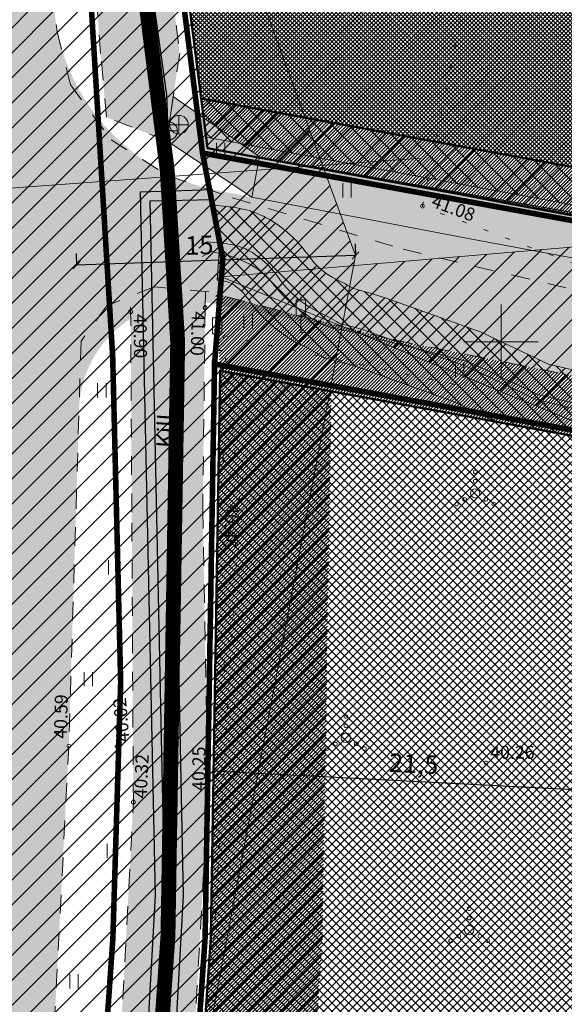
# Model space of a CAD drawing. Units: millimetres. Extents: x 553669 to 555974, y 6585711 to 6586622.
# Drawn here: x 553824 to 553853, y 6586314 to 6586367 of the extents above; entities that cross this region are included whole.
import ezdxf
from ezdxf.enums import TextEntityAlignment as Align

# ---------------------------------------------------------------- set-up
doc = ezdxf.new("R2010")
doc.units = ezdxf.units.MM
for name, pattern in [('DASHDOT', [1, 0.5, -0.25, 0, -0.25]), ('KATASTRIPIIR', [0, 0, 0]), ('KOLVIK', [1.25, 0.25, -1]), ('KRUUSKILL', [2, 1, -1])]:
    doc.linetypes.add(name, pattern=pattern)
for name, color, linetype, lineweight in [('geoalus', 250, 'DASHDOT', 0), ('HALJASTUS', 250, 'Continuous', 0), ('infokast', 7, 'Continuous', 9), ('KORGUS', 7, 'Continuous', 0), ('nähtavuskolmnurk', 200, 'Continuous', 0), ('PIIR', 12, 'Continuous', 9), ('planeeritav ala', 214, 'Continuous', 9), ('planeeritav_krundipiir', 1, 'Continuous', 50), ('pärandkultuur', 160, 'Continuous', 9), ('servit_vajad', 130, 'Continuous', 0), ('sidumine', 7, 'Continuous', 0), ('TEE', 7, 'Continuous', 0)]:
    doc.layers.add(name, color=color, linetype=linetype, lineweight=lineweight)
for name, color, linetype, lineweight, true_color in [('haljasala', 7, 'Continuous', 0, 0x7ade59), ('konnitee', 7, 'Continuous', 30, 0xffff2e), ('ololkrundipiir_paralleel', 7, 'Continuous', 35, 0x382a00), ('perspektiivne_konnitaa', 7, 'Continuous', 30, 0xcccc00), ('plan_soidutee', 7, 'Continuous', 9, 0xbdbdbd), ('sihtotstarve_ELAMUMAA', 7, 'Continuous', 0, 0xfcea4a), ('sihtotstarve_üldmaa', 7, 'Continuous', 9, 0x1ed006)]:
    doc.layers.add(name, color=color, linetype=linetype, lineweight=lineweight, true_color=true_color)
for name, color, linetype in [('KTRASS', 32, 'Continuous'), ('pargipink', 26, 'Continuous'), ('VTRASS', 7, 'Continuous')]:
    doc.layers.add(name, color=color, linetype=linetype)
doc.layers.add('ololsõidutee', color=7, linetype='Continuous', true_color=0x999999)
doc.styles.add('ITALIC', font='italic.shx')
doc.styles.add('RomanS', font='romans.shx')
doc.styles.get("Standard").update_dxf_attribs({"font": 'arial.ttf'})
doc.linetypes.add('-KS-', pattern='A,5,[139,mkm.shx,S=0.8,R=0,X=0,Y=0],5,-1.5,["K",RomanS,S=1.4,R=0,X=-0.7,Y=-0.7],-1.5,10,-3', length=26)
doc.linetypes.add('-V-', pattern='A,10,-1.5,["V",RomanS,S=1.4,R=0,X=-0.7,Y=-0.7],-1.5,10,-3', length=26)
doc.dimstyles.new('Mäeotsa', dxfattribs={"dimtxt": 1, "dimasz": 0.4, "dimexe": 0, "dimexo": 0.625, "dimgap": 0.2, "dimtad": 1, "dimdec": 1, "dimtxsty": 'Standard', "dimblk": 'ARCHTICK', "dimcen": 1, "dimadec": 0, "dimazin": 0, "dimtfac": 1, "dimtdec": 1, "dimtofl": 0, "dimtmove": 0, "dimatfit": 3, "dimldrblk": 'ARCHTICK', "dimfxl": 0, "dimarcsym": 0})
pattern_1 = [(45, (0, 0), (-0.0898025612107, 0.0898025612107), [])]
pattern_2 = [(45, (0, 0), (-0.449012806053, 0.449012806053), []), (135, (0, 0), (-0.449012806053, -0.449012806053), [])]

# ---------------------------------------------------------------- blocks, each defined once
blk = doc.blocks.new('geodeesia')
at = {"color": 0, "linetype": 'Continuous'}
for p, q in [((553832.099, 6586360.823), (553832.099, 6586361.823)), ((553832.182, 6586361.658), (553833.182, 6586361.658)), ((553832.682, 6586361.158), (553832.682, 6586362.158)), ((553831.599, 6586361.323), (553832.599, 6586361.323)), ((553834.7, 6586360.684), (553834.7, 6586359.923)), ((553835.156, 6586360.684), (553835.156, 6586359.923)), ((553841.493, 6586358.512), (553841.493, 6586357.751)), ((553841.948, 6586358.512), (553841.948, 6586357.751)), ((553850, 6586352), (553850, 6586348)), ((553836.175, 6586351.462), (553836.175, 6586350.701)), ((553836.63, 6586351.462), (553836.63, 6586350.701)), ((553848, 6586350), (553852, 6586350)), ((553847.549, 6586348.828), (553847.549, 6586348.067)), ((553848.004, 6586348.828), (553848.004, 6586348.067)), ((553828.307, 6586347.768), (553828.307, 6586347.007)), ((553828.762, 6586347.768), (553828.762, 6586347.007)), ((553834.603, 6586344.221), (553834.603, 6586343.46)), ((553835.058, 6586344.221), (553835.058, 6586343.46)), ((553828.888, 6586338.259), (553828.888, 6586337.498)), ((553829.344, 6586338.259), (553829.344, 6586337.498)), ((553834.658, 6586332.944), (553834.658, 6586332.183)), ((553835.113, 6586332.944), (553835.113, 6586332.183)), ((553827.582, 6586332.253), (553827.582, 6586331.492)), ((553828.037, 6586332.253), (553828.037, 6586331.492)), ((553828.816, 6586323.024), (553828.816, 6586322.263)), ((553829.271, 6586323.024), (553829.271, 6586322.263)), ((553826.812, 6586316.017), (553826.812, 6586315.256)), ((553827.268, 6586316.017), (553827.268, 6586315.256))]:
    blk.add_line(p, q, dxfattribs=at)
at = {"color": 0, "linetype": 'Continuous', "flags": 128}
for points in [[(553838.985, 6586352.244), (553838.985, 6586351.394)], [(553839.485, 6586352.244), (553838.985, 6586352.244)], [(553839.485, 6586352.244), (553839.485, 6586351.394)], [(553834.483, 6586351.281), (553834.483, 6586350.431)], [(553834.983, 6586351.281), (553834.483, 6586351.281)], [(553834.983, 6586351.281), (553834.983, 6586350.431)], [(553839.485, 6586351.394), (553838.985, 6586351.394)], [(553839.235, 6586351.394), (553839.235, 6586350.494)], [(553834.983, 6586350.431), (553834.483, 6586350.431)], [(553834.733, 6586350.431), (553834.733, 6586349.531)], [(553839.485, 6586350.494), (553839.235, 6586350.494)], [(553834.983, 6586349.531), (553834.733, 6586349.531)]]:
    blk.add_lwpolyline(points, dxfattribs=at)
at = {"color": 0, "linetype": 'Continuous'}
for centre, radius in [((553832.099, 6586361.323), 0.5), ((553832.682, 6586361.658), 0.5), ((553848.608, 6586343.002), 0.1), ((553848.608, 6586342.502), 0.1), ((553848.608, 6586341.852), 0.25), ((553848.043, 6586341.527), 0.1), ((553849.173, 6586341.527), 0.1), ((553847.608, 6586341.277), 0.1), ((553849.608, 6586341.277), 0.1), ((553841.655, 6586329.867), 0.1), ((553841.655, 6586329.367), 0.1), ((553841.655, 6586328.717), 0.25), ((553841.09, 6586328.392), 0.1), ((553842.22, 6586328.392), 0.1), ((553840.655, 6586328.142), 0.1), ((553842.655, 6586328.142), 0.1), ((553848.289, 6586319.538), 0.1), ((553848.289, 6586319.038), 0.1), ((553848.289, 6586318.388), 0.25), ((553847.289, 6586317.813), 0.1), ((553847.724, 6586318.063), 0.1), ((553848.854, 6586318.063), 0.1), ((553849.289, 6586317.813), 0.1)]:
    blk.add_circle(centre, radius, dxfattribs=at)
at = {"layer": 'HALJASTUS', "color": 0, "linetype": 'KOLVIK'}
for p, q in [((553845.769, 6586357.276), (553847.849, 6586367.451)), ((553856.314, 6586353.279), (553845.769, 6586357.276)), ((553835.957, 6586341.456), (553835.054, 6586350.331)), ((553835.054, 6586350.331), (553859.677, 6586345.137)), ((553834.336, 6586314.079), (553835.957, 6586341.456))]:
    blk.add_line(p, q, dxfattribs=at)
at = {"layer": 'KORGUS', "color": 0, "linetype": 'Continuous'}
for centre in [(553845.769, 6586357.276), (553830.085, 6586351.611), (553834.092, 6586351.829), (553835.957, 6586341.456), (553826.76, 6586328.275), (553829.348, 6586328.251, 40.017), (553849.202, 6586327.371), (553830.231, 6586325.269), (553834.241, 6586325.42)]:
    blk.add_circle(centre, 0.1, dxfattribs=at)
at = {"layer": 'KTRASS', "color": 0, "linetype": '-KS-'}
for p, q in [((553832.032, 6586363.263), (553826.531, 6586402.468)), ((553832.082, 6586361.812), (553832.032, 6586363.263)), ((553832.499, 6586341.583), (553832.099, 6586360.822)), ((553830.618, 6586358.044), (553834.496, 6586358.183)), ((553831.43, 6586320.251), (553830.618, 6586358.044)), ((553832.931, 6586320.224), (553832.499, 6586341.583)), ((553830.215, 6586299.212), (553831.43, 6586320.251)), ((553831.861, 6586300.941), (553832.931, 6586320.224))]:
    blk.add_line(p, q, dxfattribs=at)
at = {"layer": 'TEE', "color": 0, "linetype": 'KRUUSKILL'}
for p, q in [((553824.775, 6586376.963), (553826.129, 6586366.666)), ((553831.324, 6586376.938), (553832.725, 6586365.484)), ((553828.471, 6586365.485), (553827.65, 6586376.243)), ((553826.129, 6586366.666), (553826.851, 6586363.792)), ((553828.783, 6586362.063), (553828.471, 6586365.485)), ((553832.725, 6586365.484), (553832.023, 6586360.79)), ((553826.851, 6586363.792), (553829.035, 6586360.85)), ((553832.023, 6586360.79), (553828.783, 6586362.063)), ((553829.035, 6586360.85), (553832.116, 6586358.906)), ((553832.116, 6586358.906), (553835.567, 6586357.728)), ((553835.567, 6586357.728), (553844.729, 6586354.972)), ((553844.729, 6586354.972), (553861.845, 6586350.905)), ((553831.361, 6586352.952), (553828.797, 6586351.934)), ((553834.288, 6586352.671), (553831.361, 6586352.952)), ((553834.102, 6586352.689), (553834.092, 6586351.829)), ((553843.969, 6586350.152), (553834.288, 6586352.671)), ((553830.147, 6586340.848), (553830.08, 6586352.443)), ((553828.797, 6586351.934), (553827.424, 6586350.022)), ((553834.092, 6586351.829), (553833.959, 6586340.962)), ((553827.424, 6586350.022), (553826.76, 6586328.275)), ((553860.908, 6586346.755), (553843.969, 6586350.152)), ((553830.231, 6586325.269), (553830.147, 6586340.848)), ((553833.959, 6586340.962), (553834.241, 6586325.42)), ((553826.76, 6586328.275), (553825.874, 6586311.156)), ((553829.232, 6586306.695), (553830.231, 6586325.269)), ((553834.241, 6586325.42), (553833.139, 6586306.403))]:
    blk.add_line(p, q, dxfattribs=at)
at = {"layer": 'VTRASS', "color": 0, "linetype": '-V-'}
for p, q in [((553831.129, 6586357.563), (553834.562, 6586357.645)), ((553831.931, 6586320.242), (553831.129, 6586357.563)), ((553830.696, 6586298.644), (553831.931, 6586320.242))]:
    blk.add_line(p, q, dxfattribs=at)
at = {"layer": 'KORGUS', "color": 0, "ltscale": 2.5, "style": 'ITALIC'}
blk.add_text(' 41.08', height=0.7, rotation=339.7272, dxfattribs=at).set_placement((553845.927, 6586357.14), align=Align.BOTTOM_LEFT)
at = {"layer": 'KORGUS', "color": 0, "linetype": 'Continuous', "style": 'ITALIC'}
for s, rotation, p in [(' 41.00', 268.0732, (553834.092, 6586351.829)), (' 40.90', 270.5629, (553830.942, 6586351.713)), (' 40.46', 265.3276, (553835.957, 6586341.456)), (' 40.59', 88.6239, (553825.952, 6586328.464)), (' 40.02', 94.7732, (553829.348, 6586328.251)), (' 40.32', 87.0218, (553830.231, 6586325.269)), (' 40.25', 89.9686, (553833.402, 6586325.653))]:
    blk.add_text(s, height=0.7, rotation=rotation, dxfattribs=at).set_placement(p, align=Align.TOP_LEFT)
at = {"layer": 'KORGUS', "color": 0, "ltscale": 2.5, "style": 'ITALIC'}
blk.add_text(' 40.26', height=0.7, dxfattribs=at).set_placement((553849.202, 6586327.371), align=Align.BOTTOM_LEFT)
at = {"layer": 'TEE', "color": 0, "linetype": 'Continuous', "style": 'RomanS'}
blk.add_text('Kill', height=0.9, rotation=85.858, dxfattribs=at).set_placement((553831.972, 6586345.205), align=Align.MIDDLE_CENTER)
blk = doc.blocks.new('_ArchTick')
at = {"color": 0, "linetype": 'ByBlock', "const_width": 0.15}
blk.add_lwpolyline([(-0.5, -0.5), (0.5, 0.5)], dxfattribs=at)
blk = doc.blocks.new('*D302')
at = {"layer": 'Defpoints', "color": 0, "linetype": 'ByBlock', "transparency": 16777216}
for p in [(553834.537, 6586326.951), (553855.973, 6586325.841), (553855.973, 6586325.841)]:
    blk.add_point(p, dxfattribs=at)
at = {"layer": 'sidumine', "color": 0, "linetype": 'ByBlock', "lineweight": -2, "transparency": 16777216}
for p, q in [((553834.57, 6586327.575), (553834.537, 6586326.951)), ((553834.537, 6586326.951), (553855.973, 6586325.841)), ((553856.006, 6586326.466), (553855.973, 6586325.841))]:
    blk.add_line(p, q, dxfattribs=at)
at = {"layer": 'sidumine', "color": 0, "linetype": 'ByBlock', "lineweight": -2, "transparency": 16777216, "xscale": 0.4, "yscale": 0.4, "zscale": 0.4}
for p, rotation in [((553834.537, 6586326.951), 177.037279774059), ((553855.973, 6586325.841), 357.0372797740591)]:
    blk.add_blockref('_ArchTick', p, dxfattribs=dict(at, rotation=rotation))
at = {"layer": 'sidumine', "color": 0, "linetype": 'ByBlock', "transparency": 16777216, "insert": (553845.297, 6586327.196), "char_height": 1, "attachment_point": 5, "rotation": 357.0373}
blk.add_mtext('21,5', dxfattribs=at)
blk = doc.blocks.new('*D305')
at = {"layer": 'Defpoints', "color": 0, "linetype": 'ByBlock', "transparency": 16777216}
for p in [(553842.177, 6586354.634), (553827.184, 6586354.118), (553827.184, 6586354.117)]:
    blk.add_point(p, dxfattribs=at)
at = {"layer": 'nähtavuskolmnurk', "color": 0, "linetype": 'ByBlock', "lineweight": -2, "transparency": 16777216}
for p, q in [((553842.156, 6586355.259), (553842.177, 6586354.635)), ((553827.163, 6586354.742), (553827.184, 6586354.118)), ((553842.177, 6586354.635), (553827.184, 6586354.118))]:
    blk.add_line(p, q, dxfattribs=at)
at = {"layer": 'nähtavuskolmnurk', "color": 0, "linetype": 'ByBlock', "lineweight": -2, "transparency": 16777216, "xscale": 0.4, "yscale": 0.4, "zscale": 0.4}
for p, rotation in [((553842.177, 6586354.635), 1.974162565539492), ((553827.184, 6586354.118), 181.9741625655395)]:
    blk.add_blockref('_ArchTick', p, dxfattribs=dict(at, rotation=rotation))
at = {"layer": 'nähtavuskolmnurk', "color": 0, "linetype": 'ByBlock', "transparency": 16777216, "insert": (553833.783, 6586355.056), "char_height": 1, "attachment_point": 5, "rotation": 1.9742}
blk.add_mtext('15', dxfattribs=at)

msp = doc.modelspace()

# ---------------------------------------------------------------- hatches: boundary and pattern name
at = {"layer": 'haljasala', "lineweight": 0, "ltscale": 4}
h = msp.add_hatch(dxfattribs=at)
h.set_pattern_fill('ANSI31', color=256, scale=0.04, style=0)
h.set_pattern_definition(pattern_1)
h.paths.add_polyline_path([(553895.028, 6586413.204), (553892.513, 6586412.692), (553883.702, 6586358.957), (553877.976, 6586354.93), (553885.275, 6586353.583)])
edge = h.paths.add_edge_path()
edge.add_line((553895.505, 6586356.779), (553901.67, 6586394.379))
edge.add_line((553901.67, 6586394.379), (553903.019, 6586402.602))
edge.add_arc((553902.536, 6586399.641), 3, 80.7527, 170.7052)
edge.add_line((553899.576, 6586400.125), (553892.374, 6586356.122))
edge.add_line((553892.374, 6586356.122), (553891.765, 6586352.385))
edge.add_line((553891.765, 6586352.385), (553899.613, 6586350.937))
edge.add_line((553899.613, 6586350.937), (553895.505, 6586356.779))
edge = h.paths.add_edge_path()
edge.add_line((553905.093, 6586415.251), (553901.947, 6586414.611))
edge.add_line((553901.947, 6586414.611), (553901.11, 6586409.5))
edge.add_arc((553904.071, 6586409.016), 3, 170.7052, 260.6779)
edge.add_line((553903.585, 6586406.056), (553905.093, 6586415.251))
h.paths.add_polyline_path([(553833.88, 6586363.066), (553834.005, 6586362.037), (553837.005, 6586359.93), (553850.753, 6586357.316), (553862.954, 6586355.06), (553878.246, 6586352.236), (553884.856, 6586351.016), (553885.275, 6586353.583), (553877.976, 6586354.93)])
edge = h.paths.add_edge_path()
edge.add_line((553891.765, 6586352.385), (553891.594, 6586351.336))
edge.add_arc((554713.422, 6586243.154), 828.918, 172.500951, 172.613641)
edge.add_line((553891.383, 6586349.719), (553892.731, 6586349.488))
edge.add_line((553892.731, 6586349.488), (553911.402, 6586345.973))
edge.add_line((553911.402, 6586345.973), (553911.893, 6586348.671))
edge.add_line((553911.893, 6586348.671), (553899.613, 6586350.937))
edge.add_line((553899.613, 6586350.937), (553891.765, 6586352.385))
h.paths.add_polyline_path([(553915.346, 6586348.034), (553914.819, 6586345.4), (553942.247, 6586340.369), (553942.605, 6586340.33), (553959.54, 6586337.191), (553959.731, 6586339.845), (553927.632, 6586345.767)])
h = msp.add_hatch(dxfattribs=at)
h.set_pattern_fill('ANSI31', color=256, scale=0.04, style=0)
h.set_pattern_definition(pattern_1)
h.paths.add_polyline_path([(553904.94, 6586339.221), (553894.002, 6586341.015, 0.31768), (553889.539, 6586338.357), (553896.76, 6586337.025), (553925.155, 6586331.786), (553958.63, 6586325.61), (553958.87, 6586328.794), (553946.05, 6586331.107), (553924.879, 6586335.468)])
h.paths.add_polyline_path([(553860.908, 6586346.755), (553843.969, 6586350.152), (553834.658, 6586352.575), (553834.89, 6586348.44), (553840.873, 6586347.336), (553876.648, 6586340.736), (553882.72, 6586339.615), (553882.981, 6586342.253, 0.096253), (553881.332, 6586343.119)])
h = msp.add_hatch(dxfattribs=at)
h.set_pattern_fill('ANSI31', color=256, scale=0.04, style=0)
h.set_pattern_definition(pattern_1)
h.paths.add_polyline_path([(553827.482, 6586217.702), (553833.328, 6586217.169), (553835.018, 6586240.937), (553840.387, 6586317.724), (553840.873, 6586347.336), (553834.89, 6586348.44), (553834.39, 6586317.98)])
h.paths.add_polyline_path([(553833.329, 6586217.169), (553827.482, 6586217.702), (553825.96, 6586195.61), (553819.44, 6586169.49), (553816.896, 6586159.506), (553822.985, 6586158.919), (553831.361, 6586192.472), (553832.746, 6586209.018), (553832.825, 6586209.977), (553832.964, 6586211.987), (553833.034, 6586213.009)])
at = {"layer": 'konnitee', "lineweight": 0}
h = msp.add_hatch(dxfattribs=at)
h.set_pattern_fill('ANSI37', color=256, scale=0.02)
h.set_pattern_definition([(45, (0, 0), (-0.04490128060535, 0.04490128060535), []), (135, (0, 0), (-0.04490128060535, -0.04490128060535), [])])
h.paths.add_polyline_path([(553822.003, 6586429.699), (553818.35, 6586428.388), (553822.834, 6586407.987), (553824.921, 6586397.925), (553827.65, 6586376.243), (553828.471, 6586365.485), (553828.783, 6586362.063), (553832.023, 6586360.79), (553832.725, 6586365.484), (553831.324, 6586376.938), (553828.85, 6586398.938), (553826.606, 6586409.794)])
h.paths.add_polyline_path([(553833.959, 6586340.962), (553834.092, 6586351.829), (553834.102, 6586352.689), (553831.361, 6586352.952), (553830.08, 6586352.443), (553830.147, 6586340.848), (553830.231, 6586325.269), (553829.232, 6586306.695), (553828.081, 6586288.385), (553826.671, 6586268.818), (553825.447, 6586247.803), (553824.157, 6586229.319), (553822.793, 6586212.407), (553820.96, 6586197.13), (553817.64, 6586181.073), (553812.884, 6586161.209), (553808.254, 6586143), (553803.899, 6586124.149), (553799.6, 6586108.43), (553795.268, 6586094.642), (553796.123, 6586093.559), (553798.593, 6586092.904), (553803.266, 6586107.693), (553807.58, 6586123.277), (553812.152, 6586142.502), (553816.473, 6586160.326), (553821.56, 6586180.584), (553824.641, 6586196.505), (553826.568, 6586212.341), (553827.921, 6586228.773), (553829.213, 6586247.856), (553830.643, 6586268.455), (553831.805, 6586288.53), (553833.139, 6586306.403), (553834.241, 6586325.42)])
h.paths.add_polyline_path([(553795.435, 6586078.121), (553791.707, 6586078.7), (553786.417, 6586059.526), (553790.021, 6586058.378)])
at = {"layer": 'nähtavuskolmnurk', "transparency": 33554687}
h = msp.add_hatch(dxfattribs=at)
h.set_pattern_fill('ANSI31', color=256, scale=0.3)
h.paths.add_polyline_path([(553794.122, 6586486.052), (553842.177, 6586354.634), (553817.914, 6586225.945), (553794.122, 6586486.052)])
h = msp.add_hatch(dxfattribs=at)
h.set_pattern_fill('ANSI31', color=256, scale=0.3)
h.paths.add_polyline_path([(554006.552, 6586324.577), (553887.427, 6586331.959), (553834.964, 6586353.488), (553889.421, 6586358.111)])
at = {"layer": 'ololsõidutee', "lineweight": 0, "transparency": 33554687}
h = msp.add_hatch(color=256, dxfattribs=at)
h.dxf.hatch_style = 1
h.paths.add_polyline_path([(553820.123, 6586408.065), (553816.148, 6586427.91), (553809.353, 6586425.794), (553812.998, 6586406.856), (553813.341, 6586403.051), (553810.807, 6586402.1), (553807.83, 6586401.177), (553808.267, 6586398.529), (553811.668, 6586398.417), (553814.046, 6586398.35), (553816.504, 6586386.088), (553818.061, 6586376.164), (553819.415, 6586366.409), (553819.463, 6586362.608), (553817.922, 6586360.688), (553815.485, 6586359.628), (553815.467, 6586356.07), (553818.151, 6586355.179), (553820.076, 6586352.95), (553820.555, 6586348.925), (553819.7, 6586328.887), (553818.344, 6586311.217), (553817.608, 6586303.785), (553815.065, 6586301.861), (553811.712, 6586301.125), (553811.53, 6586297.27), (553814.006, 6586296.157), (553815.739, 6586294.13), (553817.222, 6586291.842), (553816.852, 6586283.284), (553815.17, 6586260.34), (553813.545, 6586240.245), (553811.83, 6586222.103), (553809.66, 6586200.561), (553807.77, 6586182.947), (553806.857, 6586178.372), (553805.131, 6586177.013), (553802.824, 6586176.841), (553800.361, 6586177.524), (553798.364, 6586168.659), (553802.916, 6586168.315), (553804.773, 6586166.254), (553803.728, 6586161.566), (553798.75, 6586141.347), (553793.54, 6586121.168), (553787.753, 6586100.624), (553784.583, 6586092.917), (553782.077, 6586092.172), (553778.742, 6586093.254), (553771.844, 6586097.505), (553770.623, 6586095.05), (553779.746, 6586088.905), (553781.59, 6586086.779), (553782.833, 6586083.716), (553776.125, 6586063.075), (553782.8, 6586060.714), (553789.653, 6586082.575), (553790.413, 6586084.553), (553793.66, 6586086.69), (553796.55, 6586087.474), (553799.535, 6586087.434), (553817.971, 6586085.219), (553839.677, 6586082.931), (553861.736, 6586080.964), (553884.226, 6586078.883), (553905.345, 6586077.547), (553909.794, 6586077.554), (553911.8, 6586075.123), (553912.573, 6586072.754), (553910.318, 6586057.922), (553907.742, 6586042.422), (553907.578, 6586032.252), (553909.501, 6586031.86), (553911.711, 6586041.639), (553913.625, 6586057.779), (553916.461, 6586072.9), (553916.775, 6586074.834), (553918.363, 6586076.84), (553928.212, 6586076.651), (553928.212, 6586081.743), (553905.523, 6586082.909), (553884.518, 6586084.275), (553861.67, 6586086.367), (553840.085, 6586088.448), (553818.803, 6586090.556), (553800.265, 6586092.46), (553796.123, 6586093.559), (553793.883, 6586096.394), (553794.63, 6586099.039), (553800.275, 6586119.836), (553805.358, 6586139.637), (553810.537, 6586160.936), (553814.851, 6586182.093), (553817.194, 6586199.54), (553819.495, 6586221.841), (553820.935, 6586239.514), (553822.426, 6586260.189), (553824.123, 6586282.787), (553825.874, 6586311.156), (553826.76, 6586328.275), (553827.424, 6586350.022), (553828.797, 6586351.934), (553831.361, 6586352.952), (553834.288, 6586352.671), (553843.969, 6586350.152), (553860.908, 6586346.755), (553883.235, 6586342.78), (553904.94, 6586339.221), (553924.879, 6586335.468), (553946.05, 6586331.107), (553964.019, 6586327.865), (553986.072, 6586323.864), (553986.913, 6586328.393), (553964.199, 6586332.561), (553947.028, 6586336.237), (553925.644, 6586340.138), (553905.744, 6586343.463), (553883.476, 6586348.086), (553876.418, 6586349.754), (553869.098, 6586350.364), (553861.845, 6586350.905), (553844.729, 6586354.972), (553835.567, 6586357.728), (553832.116, 6586358.906), (553829.035, 6586360.85), (553826.851, 6586363.792), (553826.129, 6586366.666), (553824.775, 6586376.963), (553823.507, 6586387.191)])
at = {"layer": 'perspektiivne_konnitaa', "transparency": 33554687}
h = msp.add_hatch(color=256, dxfattribs=at)
h.dxf.hatch_style = 1
h.paths.add_polyline_path([(553832.38, 6586363.178), (553832.023, 6586360.79), (553836.6, 6586357.767), (553837.005, 6586359.93)])
h = msp.add_hatch(color=256, dxfattribs=at)
h.dxf.hatch_style = 1
edge = h.paths.add_edge_path()
edge.add_line((553837.005, 6586359.93), (553850.753, 6586357.316))
edge.add_line((553850.753, 6586357.316), (553868.932, 6586353.955))
edge.add_line((553868.932, 6586353.955), (553885.506, 6586350.896))
edge.add_arc((553881.295, 6586356.138), 6.723, 270.9597, 308.7774, ccw=False)
edge.add_line((553881.408, 6586349.415), (553859.211, 6586353.511))
edge.add_line((553859.211, 6586353.511), (553848.145, 6586355.565))
edge.add_line((553848.145, 6586355.565), (553836.6, 6586357.767))
edge.add_line((553836.6, 6586357.767), (553837.005, 6586359.93))
at = {"layer": 'plan_soidutee', "lineweight": 0, "transparency": 33554687}
h = msp.add_hatch(color=256, dxfattribs=at)
h.dxf.hatch_style = 1
h.paths.add_polyline_path([(553826.247, 6586366.225), (553826.851, 6586363.792), (553829.035, 6586360.85), (553831.046, 6586359.602, -0.192785)])
h = msp.add_hatch(color=256, dxfattribs=at)
h.dxf.hatch_style = 1
edge = h.paths.add_edge_path()
edge.add_arc((553836.916, 6586368.905), 11, 236.3984, 258.6601, ccw=False)
edge.add_line((553830.828, 6586359.743), (553830.828, 6586359.719))
edge.add_line((553830.828, 6586359.719), (553832.116, 6586358.906))
edge.add_line((553832.116, 6586358.906), (553835.567, 6586357.728))
edge.add_line((553835.567, 6586357.728), (553844.729, 6586354.972))
edge.add_line((553844.729, 6586354.972), (553861.845, 6586350.905))
edge.add_line((553861.845, 6586350.905), (553869.098, 6586350.364))
edge.add_line((553869.098, 6586350.364), (553876.418, 6586349.754))
edge.add_line((553876.418, 6586349.754), (553883.476, 6586348.086))
edge.add_line((553883.476, 6586348.086), (553905.744, 6586343.463))
edge.add_line((553905.744, 6586343.463), (553925.644, 6586340.138))
edge.add_line((553925.644, 6586340.138), (553947.028, 6586336.237))
edge.add_line((553947.028, 6586336.237), (553964.199, 6586332.561))
edge.add_line((553964.199, 6586332.561), (553986.913, 6586328.394))
edge.add_line((553986.913, 6586328.394), (553987.17, 6586329.733))
edge.add_line((553987.17, 6586329.733), (553960.296, 6586334.859))
edge.add_line((553960.296, 6586334.859), (553926.257, 6586341.14))
edge.add_line((553926.257, 6586341.14), (553905.763, 6586344.923))
edge.add_line((553905.763, 6586344.923), (553892.351, 6586347.396))
edge.add_line((553892.351, 6586347.396), (553877.47, 6586350.142))
edge.add_line((553877.47, 6586350.142), (553862.085, 6586352.981))
edge.add_line((553862.085, 6586352.981), (553850.041, 6586355.203))
edge.add_line((553850.041, 6586355.203), (553834.753, 6586358.12))
h = msp.add_hatch(color=256, dxfattribs=at)
h.dxf.hatch_style = 1
h.paths.add_polyline_path([(553834.489, 6586352.053), (553843.969, 6586350.152), (553834.288, 6586352.671), (553831.361, 6586352.952), (553828.797, 6586351.934), (553827.424, 6586350.022), (553827.312, 6586346.353, -0.464137)])
at = {"layer": 'pärandkultuur'}
h = msp.add_hatch(dxfattribs=at)
h.set_pattern_fill('ANSI31', color=256, scale=0.25)
h.paths.add_polyline_path([(553927.7, 6586448), (553900.4, 6586348.7), (553834.22, 6586360.39), (553828.22, 6586407.67), (553878.56, 6586434.14)])
at = {"layer": 'servit_vajad', "lineweight": 0, "transparency": 33554687}
h = msp.add_hatch(dxfattribs=at)
h.set_pattern_fill('ANSI37', color=256, scale=0.2)
h.set_pattern_definition(pattern_2)
h.paths.add_polyline_path([(553833.88, 6586363.066), (553834.145, 6586360.983), (553882.382, 6586352.083), (553882.759, 6586354.047), (553877.976, 6586354.93)])
h = msp.add_hatch(dxfattribs=at)
h.set_pattern_fill('ANSI37', color=256, scale=0.2)
h.set_pattern_definition(pattern_2)
edge = h.paths.add_edge_path()
edge.add_line((553834.758, 6586353.294), (553835.04, 6586353.264))
edge.add_arc((553834.9, 6586351.946), 1.325, 55.0229, 83.9377, ccw=False)
edge.add_arc((553833.936, 6586350.569), 3.007, 35.0237, 55.0229, ccw=False)
edge.add_arc((553842.76, 6586356.752), 7.768, 215.0237, 244.2981)
edge.add_arc((553835.259, 6586341.168), 9.527, 56.9487, 64.2981, ccw=False)
edge.add_line((553840.455, 6586349.154), (553841.917, 6586348.752))
edge.add_line((553841.917, 6586348.752), (553842.506, 6586348.554))
edge.add_line((553842.506, 6586348.554), (553847.391, 6586346.813))
edge.add_line((553847.391, 6586346.813), (553849.726, 6586345.703))
edge.add_line((553849.726, 6586345.703), (553857.955, 6586344.185))
edge.add_line((553857.955, 6586344.185), (553863.036, 6586343.247))
edge.add_line((553863.036, 6586343.247), (553867.171, 6586342.484))
edge.add_line((553867.171, 6586342.484), (553870.972, 6586341.783))
edge.add_line((553870.972, 6586341.783), (553875.668, 6586341.052))
edge.add_line((553875.668, 6586341.052), (553878.785, 6586340.341))
edge.add_line((553878.785, 6586340.341), (553879.027, 6586342.561))
edge.add_line((553879.027, 6586342.561), (553879.404, 6586344.527))
edge.add_line((553879.404, 6586344.527), (553876.205, 6586345.016))
edge.add_line((553876.205, 6586345.016), (553871.615, 6586345.558))
edge.add_line((553871.615, 6586345.558), (553867.103, 6586345.751))
edge.add_line((553867.103, 6586345.751), (553862.436, 6586346.507))
edge.add_line((553862.436, 6586346.507), (553858.412, 6586347.411))
edge.add_line((553858.412, 6586347.411), (553852.548, 6586348.79))
edge.add_line((553852.548, 6586348.79), (553848.926, 6586350.512))
edge.add_line((553848.926, 6586350.512), (553843.815, 6586352.334))
edge.add_line((553843.815, 6586352.334), (553843.085, 6586352.58))
edge.add_line((553843.085, 6586352.58), (553842.061, 6586352.861))
edge.add_arc((553835.259, 6586341.168), 13.527, 59.8116, 64.2981)
edge.add_arc((553842.76, 6586356.752), 3.768, 215.0237, 244.2981, ccw=False)
edge.add_arc((553833.936, 6586350.569), 7.007, 35.0237, 55.0229)
edge.add_arc((553834.9, 6586351.946), 5.325, 55.0229, 83.9377)
edge.add_line((553835.462, 6586357.242), (553834.521, 6586357.342))
edge.add_line((553834.521, 6586357.342), (553834.88, 6586355.292))
edge.add_line((553834.88, 6586355.292), (553834.735, 6586353.297))
at = {"layer": 'sihtotstarve_ELAMUMAA', "ltscale": 0.01}
h = msp.add_hatch(dxfattribs=at)
h.set_pattern_fill('ANSI37', color=256, scale=0.1, style=0)
h.set_pattern_definition([(45, (0, 0), (-0.224506403027, 0.224506403027), []), (135, (0, 0), (-0.224506403027, -0.224506403027), [])])
h.paths.add_polyline_path([(553832.565, 6586291.491), (553834.39, 6586317.98), (553834.89, 6586348.44), (553876.648, 6586340.736), (553879.664, 6586333.774), (553875.234, 6586287.413)])
h.paths.add_polyline_path([(553872.072, 6586327.908), (553879.04, 6586327.242), (553875.614, 6586291.395), (553868.646, 6586292.061), (553869.17, 6586297.536), (553863.594, 6586298.07), (553864.26, 6586305.041), (553869.835, 6586304.509), (553870.879, 6586315.46), (553865.305, 6586315.991), (553865.968, 6586322.963), (553871.548, 6586322.43)], flags=16)
at = {"layer": 'sihtotstarve_üldmaa', "lineweight": 0, "ltscale": 5}
h = msp.add_hatch(dxfattribs=at)
h.set_pattern_fill('ANSI37', color=256, scale=0.05, style=0)
h.set_pattern_definition([(45, (0, 0), (-0.1122532015134, 0.1122532015134), []), (135, (0, 0), (-0.1122532015134, -0.1122532015134), [])])
h.paths.add_polyline_path([(553877.976, 6586354.93), (553883.702, 6586358.957), (553887.56, 6586382.484), (553892.513, 6586412.692), (553894.62, 6586438.678), (553878.56, 6586434.14), (553828.22, 6586407.67), (553833.88, 6586363.066)])

# ---------------------------------------------------------------- linework, layer by layer
at = {"layer": 'infokast'}
msp.add_lwpolyline([(553816.733, 6586357.754), (553845.697, 6586359.869)], dxfattribs=at)
at = {"layer": 'KTRASS', "color": 0, "linetype": '-KS-'}
for p, q in [((553832.032, 6586363.263), (553826.531, 6586402.468)), ((553832.082, 6586361.812), (553832.032, 6586363.263)), ((553832.499, 6586341.583), (553832.099, 6586360.822)), ((553830.618, 6586358.044), (553834.496, 6586358.183)), ((553831.43, 6586320.251), (553830.618, 6586358.044)), ((553832.931, 6586320.224), (553832.499, 6586341.583)), ((553830.215, 6586299.212), (553831.43, 6586320.251)), ((553831.861, 6586300.941), (553832.931, 6586320.224))]:
    msp.add_line(p, q, dxfattribs=at)
at = {"layer": 'KTRASS', "color": 0, "linetype": '-KS-', "lineweight": 0, "transparency": 33554687, "flags": 128}
msp.add_lwpolyline([(553833.936, 6586354.579), (553834.201, 6586354.713), (553834.448, 6586354.854), (553835.249, 6586354.651, -0.083245), (553836.818, 6586353.961, -0.080605), (553837.705, 6586353.149, 0.104451), (553840.297, 6586350.98, 0.042528), (553840.956, 6586350.733), (553842.429, 6586350.438)], format="xyb", dxfattribs=at)
msp.add_lwpolyline([(553842.429, 6586350.438), (553843.094, 6586350.228), (553848.258, 6586348.925), (553851.976, 6586347.158), (553858.026, 6586345.734), (553862.11, 6586344.818), (553866.928, 6586344.037), (553871.477, 6586343.843), (553875.973, 6586343.312), (553891.666, 6586340.843)], dxfattribs=at)
at = {"layer": 'nähtavuskolmnurk', "transparency": 33554687}
for points in [[(553794.122, 6586486.052), (553842.177, 6586354.634), (553817.914, 6586225.945), (553794.122, 6586486.052)], [(554006.552, 6586324.577), (553887.427, 6586331.959), (553834.964, 6586353.488), (553889.421, 6586358.111), (554006.552, 6586324.577)]]:
    msp.add_lwpolyline(points, close=True, dxfattribs=at)
at = {"layer": 'ololkrundipiir_paralleel', "linetype": 'KATASTRIPIIR', "const_width": 0.3, "flags": 128}
for points in [[(553827.896, 6586407.839), (553833.95, 6586360.134), (553959.8, 6586337.176), (553970.527, 6586460.437), (553878.448, 6586434.42)], [(553834.596, 6586348.799), (553834.09, 6586317.993), (553825.663, 6586195.657), (553819.095, 6586169.345), (553920.038, 6586109.793), (553923.145, 6586126.877), (553926.865, 6586147.557), (553932.355, 6586177.717), (553935.795, 6586196.957), (553937.675, 6586207.247), (553942.935, 6586236.777), (553948.205, 6586266.317), (553953.475, 6586295.847), (553958.979, 6586325.851)]]:
    msp.add_lwpolyline(points, close=True, dxfattribs=at)
for points in [[(553672.664, 6585711.235), (553729.6, 6585881.33), (553748.54, 6585937.05), (553795.16, 6586074.18), (553819.095, 6586169.345), (553825.661, 6586195.631), (553834.09, 6586317.985), (553834.596, 6586348.799), (553835.04, 6586354.46), (553833.95, 6586360.134), (553827.896, 6586407.839), (553822.62, 6586438.12), (553816.87, 6586436.58)], [(553816.87, 6586436.58), (553820.98, 6586417.87), (553826.73, 6586380.64), (553827.82, 6586370.46), (553829.12, 6586349.21), (553829.55, 6586331.68), (553829.13, 6586317.93), (553821.16, 6586203.55), (553815.68, 6586176.8), (553815.46, 6586172.58), (553796.09, 6586094.39), (553793.39, 6586086.66), (553789.55, 6586072.32), (553741.77, 6585931.16), (553740.4, 6585924.12), (553732.96, 6585897.55), (553710.45, 6585832.23), (553669.486, 6585711.235)]]:
    msp.add_lwpolyline(points, dxfattribs=at)
at = {"layer": 'pargipink', "color": 7, "linetype": 'ByBlock', "true_color": 0xffffff}
msp.add_lwpolyline([(553927.7, 6586448), (553900.4, 6586348.7), (553834.22, 6586360.39), (553828.22, 6586407.67), (553878.56, 6586434.14)], close=True, dxfattribs=at)
at = {"layer": 'perspektiivne_konnitaa', "lineweight": 0, "transparency": 33554687}
msp.add_lwpolyline([(553832.38, 6586363.178), (553832.023, 6586360.79), (553836.6, 6586357.767), (553837.005, 6586359.93), (553832.38, 6586363.178)], dxfattribs=at)
msp.add_lwpolyline([(553837.005, 6586359.93), (553850.753, 6586357.316), (553868.932, 6586353.955), (553885.506, 6586350.896, -0.166525), (553881.408, 6586349.415), (553859.211, 6586353.511), (553848.145, 6586355.565), (553836.6, 6586357.767)], format="xyb", close=True, dxfattribs=at)
at = {"layer": 'PIIR', "color": 5, "linetype": 'KATASTRIPIIR', "lineweight": 30, "flags": 128}
msp.add_lwpolyline([(553828.22, 6586407.67), (553834.22, 6586360.39), (553959.53, 6586337.53), (553970.19, 6586460.03), (553878.56, 6586434.14), (553828.22, 6586407.67)], dxfattribs=at)
at = {"layer": 'planeeritav ala', "linetype": 'DASHDOT', "lineweight": 50, "ltscale": 5, "transparency": 33554687, "const_width": 0.8}
msp.add_lwpolyline([(553961.138, 6586326.532), (553961.699, 6586335.922), (553972.77, 6586463.149), (553877.703, 6586436.288), (553825.737, 6586408.963), (553832.054, 6586359.189), (553832.615, 6586349.975), (553832.569, 6586347.167), (553832.091, 6586318.078), (553823.679, 6586195.97), (553814.228, 6586158.107), (553919.55, 6586095.887), (553925.113, 6586126.521), (553928.833, 6586147.2), (553934.323, 6586177.362), (553937.763, 6586196.601), (553939.643, 6586206.892), (553944.904, 6586236.427), (553950.174, 6586265.966), (553955.443, 6586295.49)], close=True, dxfattribs=at)
at = {"layer": 'planeeritav_krundipiir', "color": 1, "transparency": 33554687}
for points in [[(553877.976, 6586354.93), (553883.702, 6586358.957), (553887.56, 6586382.484), (553892.513, 6586412.692), (553894.62, 6586438.678), (553878.56, 6586434.14), (553828.22, 6586407.67), (553833.88, 6586363.066)], [(553833.88, 6586363.066), (553834.22, 6586360.39), (553959.53, 6586337.53), (553959.731, 6586339.845), (553927.632, 6586345.767), (553899.613, 6586350.937), (553877.976, 6586354.93)], [(553832.565, 6586291.491), (553834.39, 6586317.98), (553834.89, 6586348.44), (553876.648, 6586340.736), (553876.648, 6586340.736), (553879.664, 6586333.774), (553875.234, 6586287.413), (553875.234, 6586287.413), (553875.234, 6586287.413), (553832.565, 6586291.491)]]:
    msp.add_lwpolyline(points, close=True, dxfattribs=at)
at = {"layer": 'pärandkultuur', "lineweight": 30}
msp.add_lwpolyline([(553927.7, 6586448), (553927.7, 6586448), (553900.4, 6586348.7), (553834.22, 6586360.39), (553828.22, 6586407.67), (553878.56, 6586434.14), (553927.7, 6586448)], dxfattribs=at)
at = {"layer": 'servit_vajad', "transparency": 33554687}
msp.add_lwpolyline([(553833.88, 6586363.066), (553834.145, 6586360.983), (553882.382, 6586352.083), (553882.759, 6586354.047), (553877.976, 6586354.93)], close=True, dxfattribs=at)
at = {"layer": 'servit_vajad', "linetype": 'ByBlock'}
for points in [[(553858.412, 6586347.411), (553852.548, 6586348.79), (553848.926, 6586350.512), (553843.815, 6586352.334), (553843.085, 6586352.58), (553842.061, 6586352.861, 0.019578), (553841.125, 6586353.357, -0.128433), (553839.674, 6586354.59, 0.087485), (553837.952, 6586356.31, 0.126839), (553835.462, 6586357.242), (553834.521, 6586357.342), (553834.88, 6586355.292), (553834.735, 6586353.297)], [(553834.758, 6586353.294), (553835.04, 6586353.264, -0.126839), (553835.66, 6586353.032, -0.087485), (553836.398, 6586352.294, 0.128433), (553839.391, 6586349.753, -0.032079), (553840.455, 6586349.154), (553841.917, 6586348.752), (553842.506, 6586348.554), (553847.391, 6586346.813), (553849.726, 6586345.703), (553857.955, 6586344.185)]]:
    msp.add_lwpolyline(points, format="xyb", dxfattribs=at)
at = {"layer": 'VTRASS', "color": 0, "linetype": '-V-', "lineweight": 0, "transparency": 33554687, "flags": 128}
msp.add_lwpolyline([(553833.752, 6586355.023), (553834.019, 6586355.231), (553834.187, 6586355.366), (553835.251, 6586355.253, -0.126839), (553836.806, 6586354.671, -0.087485), (553838.036, 6586353.442, 0.128433), (553840.258, 6586351.555, -0.025006), (553841.27, 6586351.004), (553842.501, 6586350.666), (553843.161, 6586350.444), (553848.158, 6586348.663), (553851.882, 6586346.892), (553857.964, 6586345.462), (553862.056, 6586344.542), (553866.9, 6586343.757), (553871.455, 6586343.563), (553875.937, 6586343.034), (553891.635, 6586340.632)], format="xyb", dxfattribs=at)

# ---------------------------------------------------------------- block references
at = {"layer": 'geoalus'}
msp.add_blockref('geodeesia', (0, 0), dxfattribs=at)

# ---------------------------------------------------------------- dimensions: what is measured, and where the dimension line sits
at = {"layer": 'nähtavuskolmnurk', "linetype": 'ByBlock'}
dim = msp.add_linear_dim(base=(553827.184, 6586354.118), p1=(553842.177, 6586354.634), p2=(553827.184, 6586354.117), angle=181.9742, dimstyle='Mäeotsa', dxfattribs=at)
dim.commit()
dim.dimension.update_dxf_attribs({"geometry": '*D305', "text_midpoint": (553833.807, 6586354.346), "dimtype": 161})
at = {"layer": 'sidumine', "linetype": 'ByBlock'}
dim = msp.add_aligned_dim(p1=(553834.537, 6586326.951), p2=(553855.973, 6586325.841), distance=0, dimstyle='Mäeotsa', dxfattribs=at)
dim.commit()
dim.dimension.update_dxf_attribs({"geometry": '*D302', "text_midpoint": (553845.297, 6586327.196)})

doc.saveas('drawing.dxf')
